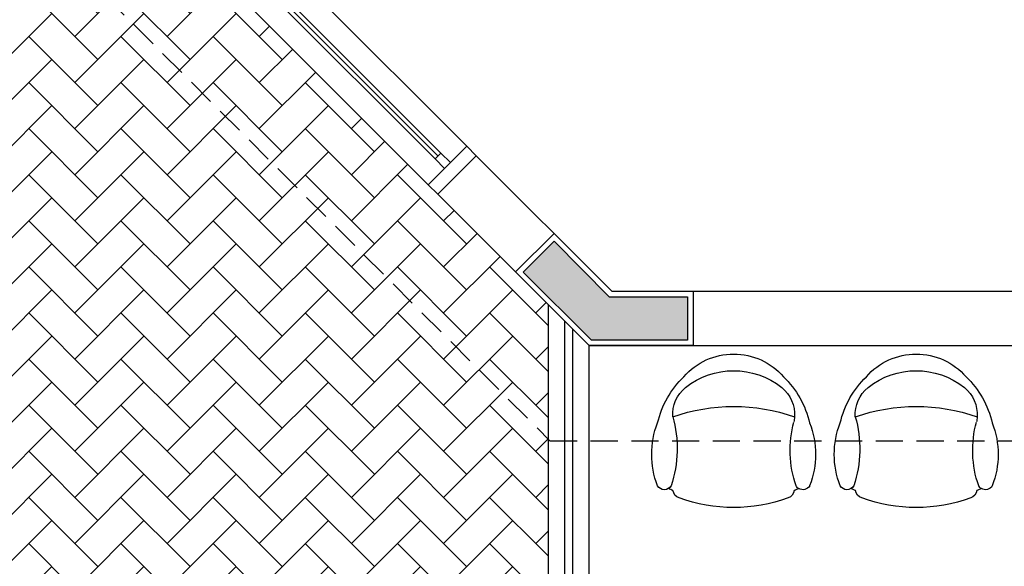
# Model space of a CAD drawing. Units: millimetres. Extents: x 260032 to 291538, y -59318 to -39933.
# Drawn here: x 262892 to 263255, y -57846 to -57645 of the extents above; entities that cross this region are included whole.
import ezdxf

# ---------------------------------------------------------------- set-up
doc = ezdxf.new("R2010")
doc.units = ezdxf.units.MM
doc.header["$LTSCALE"] = 10
doc.linetypes.add('DASHED2', pattern=[0.375, 0.25, -0.125])
for name, color, linetype in [('02', 2, 'Continuous'), ('04', 4, 'Continuous'), ('253', 253, 'Continuous'), ('HACH', 251, 'Continuous'), ('LINVISTA', 13, 'Continuous'), ('MOBILIARIO', 13, 'Continuous'), ('PAREDE', 6, 'Continuous'), ('PILAR', 6, 'Continuous'), ('pilar 250', 250, 'Continuous'), ('PROJECAO', 13, 'DASHED2'), ('vidro', 156, 'Continuous'), ('VISTA', 1, 'Continuous')]:
    doc.layers.add(name, color=color, linetype=linetype)

# ---------------------------------------------------------------- blocks, each defined once
blk = doc.blocks.new('janela')
at = {"layer": '02'}
for points in [[(59379.55, 8312.27), (59384.55, 8312.27), (59384.55, 8332.27), (59379.55, 8332.27)], [(59489.55, 8312.27), (59484.55, 8312.27), (59484.55, 8332.27), (59489.55, 8332.27)]]:
    blk.add_lwpolyline(points, dxfattribs=at)
for points in [[(59384.55, 8323.77), (59384.55, 8320.77), (59389.55, 8320.77), (59389.55, 8323.77)], [(59479.55, 8323.77), (59479.55, 8320.77), (59484.55, 8320.77), (59484.55, 8323.77)]]:
    blk.add_lwpolyline(points, close=True, dxfattribs=at)
at = {"layer": 'MOBILIARIO'}
for p, q in [((59484.55, 8332.27), (59384.55, 8332.27)), ((59384.55, 8312.27), (59484.55, 8312.27))]:
    blk.add_line(p, q, dxfattribs=at)
at = {"layer": 'VISTA'}
for p, q in [((59479.55, 8323.77), (59389.55, 8323.77)), ((59389.55, 8322.27), (59479.55, 8322.27)), ((59389.55, 8320.77), (59479.55, 8320.77))]:
    blk.add_line(p, q, dxfattribs=at)
blk = doc.blocks.new('Poltrona05')
blk.add_line((0.1773, -0.1232), (0.1773, -0.1232))
for centre, radius, start, end in [((0, -0.2428), 0.2428, 40.9093, 139.0907), ((0, -0.3472), 0.2857, 51.6284, 128.3716), ((0.0582, -0.3334), 0.3474, 134.0752, 166.7667), ((-0.0582, -0.3334), 0.3474, 13.2333, 45.9248), ((-0.0937, -0.2239), 0.1309, 129.7009, 183.2638), ((0.0937, -0.2239), 0.1309, 356.7362, 50.2991), ((-0.606, -0.3547), 0.398, 340.8646, 15.2029), ((-0.0937, -0.2239), 0.1309, 183.2638, 191.6207), ((-0.0937, -0.2239), 0.1309, 183.2638, 191.6207), ((0.6386, -0.3486), 0.4308, 164.1171, 198.4776), ((0.0171, -0.3695), 0.3188, 158.7311, 201.2689), ((-0.0171, -0.3695), 0.3188, 338.7311, 21.2689), ((-0.255, -0.4707), 0.0289, 209.9654, 301.3186), ((-0.255, -0.4707), 0.0289, 301.3186, 330.0346), ((-0.255, -0.4707), 0.0289, 301.3186, 330.0346), ((0, 0.0425), 0.589, 245.9552, 247.7183), ((0, 0.0425), 0.589, 245.9552, 247.7183), ((0, 0.0425), 0.589, 245.9552, 247.7183), ((-0.1894, -0.4975), 0.0343, 188.349, 250.688), ((0.1894, -0.4975), 0.0343, 289.312, 351.651), ((0, 0.0425), 0.589, 292.2817, 294.0448), ((0, 0.0425), 0.589, 292.2817, 294.0448), ((0, 0.0425), 0.589, 292.2817, 294.0448), ((0.255, -0.4707), 0.0289, 209.9654, 330.0346), ((0.255, -0.4707), 0.0289, 209.9654, 238.6814), ((0.255, -0.4707), 0.0289, 209.9654, 238.6814), ((0, 0.0238), 0.589, 250.0754, 289.9246)]:
    blk.add_arc(centre, radius, start, end)
at = {"color": 13}
blk.add_arc((0, -0.8698), 0.6767, 70.6332, 109.3668, dxfattribs=at)

msp = doc.modelspace()

# ---------------------------------------------------------------- hatches: boundary and pattern name
at = {"layer": '253'}
h = msp.add_hatch(dxfattribs=at)
h.set_pattern_fill('AR-HBONE,_O', color=256, scale=3)
h.set_pattern_definition([(45, (262471.357, -57718.637), (1e-15, 16.97056), [36, -12]), (135, (262479.843, -57710.152), (1e-15, 16.97056), [36, -12])])
edge = h.paths.add_edge_path()
edge.add_line((263087.003, -57799.075), (262502.047, -57214.118))
edge.add_line((262502.047, -57214.118), (262502.047, -58139.925))
edge.add_line((262502.047, -58139.925), (262513.54, -58128.431))
edge.add_line((262513.54, -58128.431), (262627.884, -58128.431))
edge.add_line((262627.884, -58128.431), (262918.188, -57915.537))
edge.add_line((262918.188, -57915.537), (262951.846, -57879.739))
edge.add_ellipse((262972.128, -57885.917), major_axis=(14.992, 14.992), ratio=1, start_angle=114.06132, end_angle=118.05814, ccw=False)
edge.add_ellipse((262943.334, -57897.541), major_axis=(-14.992, 14.992), ratio=1, start_angle=-77.08425, end_angle=-70.09344, ccw=False)
edge.add_line((262954.596, -57879.577), (263087.003, -57879.577))
edge.add_line((263087.003, -57879.577), (263087.003, -57799.075))
h.paths.add_polyline_path([(262876.908, -57539.482), (262859.231, -57521.804), (262676.953, -57339.527), (262640.027, -57302.601), (262636.492, -57299.066), (262565.781, -57228.355), (262562.246, -57224.819), (262544.568, -57207.142), (262502.047, -57164.62), (262502.047, -57214.118), (263087.003, -57799.075), (263087.003, -57749.577), (263046.284, -57708.857), (263042.748, -57705.322), (262972.037, -57634.611), (262968.502, -57631.076)])
h.paths.add_polyline_path([(262661.458, -57795.867), (262761.995, -57795.867), (262761.995, -57780.55), (262661.458, -57780.55)], flags=24)
h.paths.add_polyline_path([(262554.961, -57774.143), (262868.493, -57774.143), (262868.493, -57749.075), (262554.961, -57749.075)], flags=24)
at = {"layer": 'HACH'}
h = msp.add_hatch(dxfattribs=at)
h.set_pattern_fill('HONEY,_O', color=253, scale=125)
h.set_pattern_definition([(0, (268214.462, -59231.838), (23.4375, 13.531647), [15.625, -31.25]), (120, (268214.462, -59231.838), (-23.4375, 13.531647), [15.625, -31.25]), (60, (268214.462, -59231.838), (5e-08, 27.063294), [-31.25, 15.625])])
h.paths.add_polyline_path([(263226.88, -58945.226), (263175.07, -58874.577), (260639.404, -58874.577, -0.4142136), (260489.404, -58724.577), (260489.404, -57300.353), (260389.404, -57300.353, 0.4142136), (260199.404, -57490.353), (260199.404, -58724.577, 0.4142136), (260639.404, -59164.577), (263111.54, -59164.577, 0.603993)])
at = {"layer": 'pilar 250'}
msp.add_hatch(color=256, dxfattribs=at).paths.add_polyline_path([(263138.219, -57746.577), (263138.219, -57762.577), (263102.832, -57762.577), (263077.729, -57737.475), (263089.065, -57726.18), (263109.389, -57746.577)])

# ---------------------------------------------------------------- linework, layer by layer
at = {"layer": '04'}
msp.add_line((263087.658, -57721.935), (263087.652, -57721.941), dxfattribs=at)
at = {"layer": 'LINVISTA'}
for p, q in [((263087.003, -58044.577), (263087.003, -57749.577)), ((263102.003, -58029.577), (263102.003, -57764.577))]:
    msp.add_line(p, q, dxfattribs=at)
at = {"layer": 'PAREDE'}
for p, q in [((263046.284, -57708.857), (263060.426, -57694.715)), ((263110.288, -57744.577), (263060.426, -57694.715)), ((263102.003, -57764.577), (263046.284, -57708.857)), ((263140.219, -57744.577), (263357.003, -57744.577)), ((263102.003, -57764.577), (263613.003, -57764.577))]:
    msp.add_line(p, q, dxfattribs=at)
at = {"layer": 'PILAR'}
msp.add_lwpolyline([(263140.219, -57744.577), (263140.219, -57764.577), (263102.003, -57764.577), (263074.898, -57737.472), (263089.066, -57723.355), (263110.288, -57744.577), (263140.219, -57744.577)], dxfattribs=at)
at = {"layer": 'pilar 250'}
msp.add_lwpolyline([(263138.219, -57746.577), (263138.219, -57762.577), (263102.832, -57762.577), (263077.729, -57737.475), (263089.065, -57726.18), (263109.389, -57746.577)], close=True, dxfattribs=at)
at = {"layer": 'PROJECAO', "ltscale": 4}
for p, q in [((262107.003, -56819.075), (263087.506, -57799.577)), ((263087.506, -57799.577), (264240.003, -57799.577))]:
    msp.add_line(p, q, dxfattribs=at)
at = {"layer": 'vidro'}
for p, q in [((263093.003, -58038.577), (263093.003, -57755.577)), ((263096.003, -58035.577), (263096.003, -57758.577))]:
    msp.add_line(p, q, dxfattribs=at)

# ---------------------------------------------------------------- block references
at = {"rotation": 315.0000000004115}
msp.add_blockref('janela', (215103.156, -21521.061), dxfattribs=at)
at = {"layer": 'MOBILIARIO', "xscale": -100, "yscale": 100, "zscale": 100}
for p in [(263155.161, -57767.673), (263222.39, -57767.673)]:
    msp.add_blockref('Poltrona05', p, dxfattribs=at)

doc.saveas('drawing.dxf')
